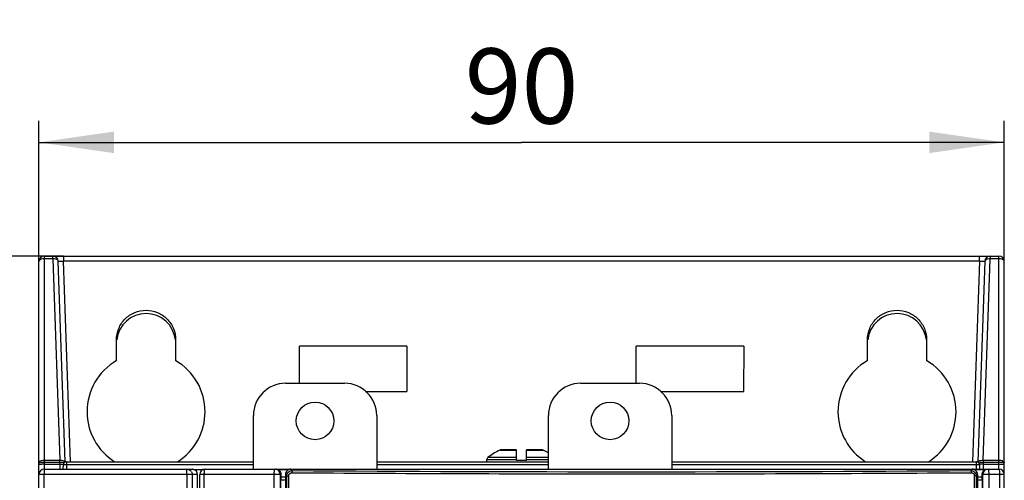
# Model space of a CAD drawing. Units: millimetres. Extents: x 0 to 841, y 0 to 594.
# Drawn here: x 133 to 179, y 509 to 530 of the extents above; entities that cross this region are included whole.
import ezdxf

# ---------------------------------------------------------------- set-up
doc = ezdxf.new("R2010")
doc.units = ezdxf.units.MM
doc.header["$LTSCALE"] = 46.255
doc.layers.get('0').update_dxf_attribs({"linetype": 'CONTINUOUS'})
doc.styles.get("Standard").update_dxf_attribs({"font": 'txt', "width": 0.8})
doc.dimstyles.new('DIMSTYLE_1', dxfattribs={"dimtxt": 3.5, "dimasz": 3.5, "dimexe": 1, "dimexo": 0, "dimgap": 0.875, "dimtad": 1, "dimlfac": 2, "dimdsep": 46, "dimtxsty": 'STANDARD', "dimblk": '_FILLED', "dimblk1": '_FILLED', "dimblk2": '_FILLED', "dimcen": 0.09, "dimclrt": 5, "dimadec": 0, "dimazin": 0, "dimtp": 0.01, "dimtm": 0.01, "dimtfac": 1, "dimtofl": 0, "dimtmove": 0, "dimatfit": 3, "dimldrblk": '_FILLED', "dimfxl": 1, "dimtolj": 1, "dimarcsym": 0})
doc.dimstyles.new('DIMSTYLE_2', dxfattribs={"dimtxt": 3.5, "dimasz": 3.5, "dimexe": 1, "dimexo": 0, "dimgap": 0.875, "dimtad": 1, "dimlfac": 2, "dimdsep": 46, "dimtxsty": 'STANDARD', "dimblk": '_FILLED', "dimblk1": '_FILLED', "dimblk2": '_FILLED', "dimcen": 0.09, "dimclrt": 5, "dimadec": 0, "dimazin": 0, "dimtp": 0.3, "dimtm": 0.3, "dimtfac": 1, "dimtofl": 0, "dimtmove": 0, "dimatfit": 3, "dimldrblk": '_FILLED', "dimfxl": 1, "dimtolj": 1, "dimarcsym": 0})

# ---------------------------------------------------------------- blocks, each defined once
blk = doc.blocks.new('_FILLED')
at = {"color": 0, "linetype": 'BYBLOCK'}
blk.add_solid([(0, 0), (-1, 0.143), (-1, -0.143)], dxfattribs=at)
blk = doc.blocks.new('*D0')
at = {"color": 2, "linetype": 'CONTINUOUS'}
for p, q in [((127.351, 569.375), (107.553, 569.375)), ((108.553, 569.375), (108.553, 544.375)), ((108.553, 519.375), (108.553, 544.375)), ((135.205, 519.375), (107.553, 519.375))]:
    blk.add_line(p, q, dxfattribs=at)
at = {"color": 2, "linetype": 'CONTINUOUS', "xscale": 3.5, "yscale": 3.5, "zscale": 3.5}
for p, rotation in [((108.553, 569.375), 90), ((108.553, 519.375), 270)]:
    blk.add_blockref('_FILLED', p, dxfattribs=dict(at, rotation=rotation))
at = {"color": 5, "linetype": 'CONTINUOUS', "insert": (104.178, 544.375), "char_height": 3.5, "width": 47.6, "attachment_point": 2, "rotation": 90, "line_spacing_factor": 0.9}
blk.add_mtext('Min.100\\PSpace for Air out', dxfattribs=at)
blk = doc.blocks.new('*D6')
at = {"color": 2, "linetype": 'CONTINUOUS'}
for p, q in [((134.046, 519.125), (134.046, 525.673)), ((179.046, 519.125), (179.046, 525.673)), ((134.046, 524.673), (156.546, 524.673)), ((179.046, 524.673), (156.546, 524.673))]:
    blk.add_line(p, q, dxfattribs=at)
at = {"color": 2, "linetype": 'CONTINUOUS', "xscale": 3.5, "yscale": 3.5, "zscale": 3.5, "rotation": 180}
blk.add_blockref('_FILLED', (134.046, 524.673), dxfattribs=at)
at = {"color": 2, "linetype": 'CONTINUOUS', "xscale": 3.5, "yscale": 3.5, "zscale": 3.5}
blk.add_blockref('_FILLED', (179.046, 524.673), dxfattribs=at)
at = {"color": 5, "linetype": 'CONTINUOUS', "insert": (156.546, 529.048), "char_height": 3.5, "width": 5.6, "attachment_point": 2, "line_spacing_factor": 0.9}
blk.add_mtext('90', dxfattribs=at)

msp = doc.modelspace()

# ---------------------------------------------------------------- linework, layer by layer
at = {"color": 7, "linetype": 'CONTINUOUS'}
for p, q in [((134.0463, 509.2366), (134.0463, 519.1246)), ((134.2963, 519.3746), (178.7963, 519.3746)), ((135.2806, 509.7996), (134.9547, 519.1333)), ((178.138, 519.1333), (177.812, 509.7975)), ((179.0463, 467.2669), (179.0463, 519.1246)), ((137.6684, 514.5078), (137.6679, 515.4746)), ((140.4248, 515.4746), (140.4242, 514.5078)), ((172.6684, 514.5078), (172.6679, 515.4746)), ((175.4248, 515.4746), (175.4242, 514.5078)), ((146.1941, 513.4496), (146.193, 515.1779)), ((151.199, 515.1779), (146.1937, 515.1779)), ((151.1996, 515.1779), (151.1983, 513.0726)), ((161.8941, 513.4495), (161.893, 515.1779)), ((166.899, 515.1779), (161.8937, 515.1779)), ((166.8996, 515.1779), (166.8983, 513.0726)), ((145.5463, 513.4496), (148.2963, 513.4496)), ((149.2758, 513.0726), (151.199, 513.0726)), ((159.2963, 513.4496), (162.0463, 513.4496)), ((163.0258, 513.0726), (166.899, 513.0726)), ((144.0463, 509.4496), (144.0463, 511.9496)), ((149.7963, 511.9496), (149.7963, 509.4496)), ((157.7963, 509.4496), (157.7963, 511.9496)), ((163.5463, 511.9496), (163.5463, 509.4496)), ((156.3088, 510.3496), (155.5976, 510.3496)), ((156.3088, 509.8496), (156.3088, 510.3496)), ((156.7838, 509.8496), (156.7838, 510.3496)), ((157.495, 510.3496), (156.7838, 510.3496)), ((154.9213, 509.7996), (154.9213, 509.8791)), ((156.7838, 509.8496), (156.3088, 509.8496)), ((134.2963, 509.4496), (141.205, 509.4496)), ((135.1841, 509.4496), (135.1913, 509.6548)), ((135.2806, 509.7996), (135.3292, 509.7996)), ((135.3412, 509.7996), (144.0463, 509.7996)), ((141.2618, 509.4409), (141.7524, 509.4409)), ((141.7963, 509.4496), (178.7963, 509.4496)), ((149.7963, 509.7996), (157.7963, 509.7996)), ((163.5463, 509.7996), (177.7515, 509.7996)), ((177.7635, 509.7996), (177.812, 509.7996)), ((177.9085, 509.4496), (177.9014, 509.6548)), ((134.0463, 389.6997), (134.0463, 509.1996)), ((141.4463, 466.5996), (141.4463, 509.1996)), ((141.5463, 466.5996), (141.5463, 509.1996)), ((145.3241, 506.5391), (145.3241, 508.9456)), ((145.3299, 509.1996), (145.3257, 509.0918)), ((145.5463, 509.2), (145.5463, 467.1992)), ((177.7963, 509.2001), (177.7963, 467.1991)), ((178.0169, 509.0918), (178.0127, 509.1996)), ((178.0186, 508.9456), (178.0186, 506.5391))]:
    msp.add_line(p, q, dxfattribs=at)
at = {"color": 9, "linetype": 'CONTINUOUS'}
for p, q in [((134.2963, 519.3746), (134.2963, 509.4496)), ((134.7048, 519.2525), (134.2963, 519.2525)), ((134.7048, 519.2525), (134.7048, 519.3746)), ((134.7048, 519.2525), (135.0322, 509.8765)), ((135.2045, 519.3746), (135.2045, 519.1333)), ((135.5305, 509.7996), (135.2045, 519.1333)), ((177.8881, 519.1333), (135.2045, 519.1333)), ((177.8881, 519.1333), (177.5622, 509.7996)), ((177.8881, 519.1333), (177.8881, 519.3746)), ((178.0604, 509.8765), (178.3878, 519.2525)), ((178.3878, 519.3746), (178.3878, 519.2525)), ((178.7963, 519.2525), (178.3878, 519.2525)), ((178.7963, 509.4496), (178.7963, 519.3746)), ((155.5371, 510.3368), (156.3088, 510.3368)), ((156.7838, 510.3368), (157.5556, 510.3368)), ((134.2963, 509.8765), (135.0322, 509.8765)), ((135.0322, 509.7573), (135.0322, 509.8765)), ((156.3088, 509.8791), (154.9213, 509.8791)), ((156.3088, 509.9958), (154.9772, 509.9958)), ((157.7963, 509.9958), (156.7838, 509.9958)), ((157.7963, 509.8791), (156.7838, 509.8791)), ((178.0604, 509.8765), (178.0604, 509.7573)), ((178.0604, 509.8765), (178.7963, 509.8765)), ((135.0322, 509.7573), (134.2963, 509.7573)), ((134.2963, 509.6909), (135.0346, 509.6909)), ((135.0346, 509.6909), (135.0322, 509.7573)), ((135.0346, 509.4496), (135.0346, 509.6909)), ((135.3376, 509.6548), (135.3376, 509.4496)), ((144.0463, 509.6548), (135.3376, 509.6548)), ((135.3412, 509.7996), (135.3412, 509.6548)), ((145.6964, 509.4281), (145.1904, 509.4281)), ((145.8576, 509.3879), (145.7959, 509.4496)), ((157.7963, 509.6548), (149.7963, 509.6548)), ((177.755, 509.6548), (163.5463, 509.6548)), ((177.5468, 509.4496), (177.485, 509.3879)), ((178.1522, 509.4281), (177.6462, 509.4281)), ((177.7515, 509.6548), (177.7515, 509.7996)), ((177.755, 509.4496), (177.755, 509.6548)), ((178.0604, 509.7573), (178.0581, 509.6909)), ((178.0581, 509.6909), (178.0581, 509.4496)), ((178.0581, 509.6909), (178.7963, 509.6909)), ((178.7963, 509.7573), (178.0604, 509.7573)), ((141.4463, 509.1996), (134.0463, 509.1996)), ((134.2953, 467.2733), (134.2953, 509.1996)), ((140.9469, 509.1996), (140.9469, 467.2733)), ((141.1959, 509.1996), (141.1959, 467.2727)), ((145.3299, 509.1996), (141.5463, 509.1996)), ((141.7608, 467.2678), (141.7608, 509.1996)), ((145.0214, 467.2695), (145.0214, 509.1996)), ((145.3011, 509.1996), (145.3011, 467.2695)), ((145.5463, 508.9456), (145.3241, 508.9456)), ((145.3278, 509.0918), (145.5463, 509.0918)), ((145.5463, 509.2001), (145.607, 509.1394)), ((145.607, 467.2598), (145.607, 509.1394)), ((145.607, 509.1394), (145.6954, 509.1394)), ((145.6954, 467.2598), (145.6954, 509.1394)), ((177.6472, 509.1394), (177.6472, 467.2598)), ((177.7356, 509.1394), (177.6472, 509.1394)), ((177.7356, 509.1394), (177.7963, 509.2001)), ((177.7356, 509.1394), (177.7356, 467.2598)), ((177.7963, 509.0918), (178.0148, 509.0918)), ((178.0186, 508.9456), (177.7963, 508.9456)), ((179.0463, 509.1996), (178.0127, 509.1996)), ((178.0415, 467.2695), (178.0415, 509.1996)), ((178.3212, 509.1996), (178.3212, 467.2695)), ((178.827, 509.1996), (178.827, 467.2692))]:
    msp.add_line(p, q, dxfattribs=at)
at = {"color": 7, "linetype": 'CONTINUOUS'}
for centre in [(146.9213, 511.6996), (160.6713, 511.6996)]:
    msp.add_circle(centre, 0.875, dxfattribs=at)
for centre, radius, start, end in [((134.2963, 519.1246), 0.25, 90, 180), ((134.7048, 519.1246), 0.25, 2, 90), ((178.3878, 519.1246), 0.25, 90, 178), ((178.7963, 519.1246), 0.25, 0, 90), ((139.0463, 515.3246), 1.375, 6.29994, 173.70896), ((174.0463, 515.3246), 1.375, 6.29994, 173.70896), ((139.0465, 512.1261), 2.7517, 120.06101, 180.03148), ((139.0461, 512.1261), 2.7517, 359.96852, 59.93899), ((174.0465, 512.1261), 2.7517, 120.06101, 180.03148), ((174.0461, 512.1261), 2.7517, 359.96852, 59.93899), ((145.5463, 511.9496), 1.5, 90, 180), ((148.2963, 511.9496), 1.5, 0, 90), ((159.2963, 511.9496), 1.5, 90, 180), ((162.0463, 511.9496), 1.5, 0, 90), ((139.0466, 512.1265), 2.7518, 180.03889, 237.73483), ((139.046, 512.1265), 2.7518, 302.26517, 359.96111), ((174.0466, 512.1265), 2.7518, 180.03889, 237.73483), ((174.046, 512.1265), 2.7518, 302.26517, 359.96111), ((156.5463, 508.0496), 2.5, 113.80938, 128.87766), ((155.5976, 510.1996), 0.15, 90, 113.80938), ((157.495, 510.1996), 0.15, 66.19062, 90), ((156.5463, 508.0496), 2.5, 59.96106, 66.19062), ((155.0713, 509.8791), 0.15, 128.87766, 180), ((134.2963, 509.1996), 0.25, 90, 180), ((135.3412, 509.6496), 0.15, 90, 178), ((141.7963, 509.1996), 0.25, 90, 180), ((145.0906, 509.2077), 0.2419, 81.81706, 89.99328), ((145.0901, 509.206), 0.2436, 65.69283, 81.7622), ((145.7957, 509.2003), 0.2493, 89.94913, 180.05087), ((177.547, 509.2003), 0.2493, 359.94913, 90.05087), ((177.7515, 509.6496), 0.15, 2, 90), ((178.2915, 509.1996), 0.25, 90.00436, 180.00436), ((178.7963, 509.1996), 0.25, 0, 90)]:
    msp.add_arc(centre, radius, start, end, dxfattribs=at)
at = {"color": 9, "linetype": 'CONTINUOUS'}
for centre, radius, start, end in [((134.2921, 503.4558), 6.2351, 89.96141, 91.11013), ((135.2663, 503.0922), 6.6692, 91.21949, 92.01148), ((135.2566, 515.9662), 6.2792, 267.9734, 269.11415), ((135.2177, 505.5299), 4.231, 90.23099, 91.26389), ((135.2157, 513.3055), 3.6183, 269.11043, 269.86085), ((135.2337, 507.5487), 2.1083, 89.11357, 89.95702), ((135.2088, 505.9373), 3.7199, 87.96058, 89.11466), ((145.0512, 509.1996), 0.25, 359.99564, 89.99564), ((161.6713, 2787.543), 2278.21, 269.60229, 270.39771), ((178.7978, 503.0525), 6.7049, 89.25353, 90.01234), ((140.9448, 509.1988), 0.2513, 30.03624, 44.95533), ((161.6362, 2782.4419), 2273.2087, 269.6020142, 269.9911896), ((161.6778, 2790.5505), 2281.3173, 269.9901775, 270.397289)]:
    msp.add_arc(centre, radius, start, end, dxfattribs=at)
at = {"color": 7, "linetype": 'CONTINUOUS'}
for centre, major_axis, ratio, start_param, end_param in [((141.1963, 509.1996), (-0.25, 0), 0.9998477, 3.1415927, 4.4473789), ((145.3268, 508.9456), (0, 0.16), 0.0174551, 0.4182243, 1.5707963), ((178.0158, 508.9456), (0, 0.16), 0.0174551, -1.5707963, -0.4182243)]:
    msp.add_ellipse(centre, major_axis=major_axis, ratio=ratio, start_param=start_param, end_param=end_param, dxfattribs=at)
at = {"color": 9, "linetype": 'CONTINUOUS'}
for points, knots in [([(134.1713, 519.2354), (134.1535, 519.2301), (134.1015, 519.2116), (134.0463, 519.1634), (134.0463, 519.1246)], [0, 0, 0, 0, 0.323505, 1, 1, 1, 1]), ([(134.9547, 519.1333), (134.9541, 519.1506), (134.9279, 519.2017), (134.8326, 519.2445), (134.751, 519.2537), (134.7048, 519.2525)], [0, 0, 0, 0, 0.1743532, 0.533567, 1, 1, 1, 1]), ([(134.9547, 519.1333), (134.9544, 519.1398), (134.994, 519.1308), (135.0319, 519.1406), (135.1157, 519.1347), (135.1726, 519.1344), (135.2045, 519.1333)], [0, 0, 0, 0, 0.0774896, 0.2928064, 0.6172751, 1, 1, 1, 1]), ([(177.8881, 519.1333), (177.92, 519.1344), (177.977, 519.1347), (178.0608, 519.1406), (178.0986, 519.1308), (178.1382, 519.1398), (178.138, 519.1333)], [0, 0, 0, 0, 0.3827262, 0.707193, 0.9225091, 1, 1, 1, 1]), ([(178.2645, 519.239), (178.2468, 519.2344), (178.1949, 519.2176), (178.1393, 519.1716), (178.138, 519.1333)], [0, 0, 0, 0, 0.3230715, 1, 1, 1, 1]), ([(179.0463, 519.1246), (179.0463, 519.1421), (179.0213, 519.1948), (178.9258, 519.2408), (178.8432, 519.2525), (178.7963, 519.2525)], [0, 0, 0, 0, 0.1739992, 0.5337592, 1, 1, 1, 1]), ([(134.0798, 509.8126), (134.0855, 509.8176), (134.1131, 509.8384), (134.1456, 509.8518), (134.1713, 509.8594)], [0, 0, 0, 0, 0.2215724, 1, 1, 1, 1]), ([(135.0322, 509.8765), (135.06, 509.8772), (135.1457, 509.8722), (135.2523, 509.8382), (135.2765, 509.7817)], [0, 0, 0, 0, 0.3110432, 1, 1, 1, 1]), ([(177.8455, 509.8194), (177.8512, 509.8242), (177.8789, 509.8439), (177.9113, 509.8562), (177.9367, 509.8629)], [0, 0, 0, 0, 0.2216346, 1, 1, 1, 1]), ([(178.7963, 509.8765), (178.8283, 509.8765), (178.918, 509.87), (179.0463, 509.8134), (179.0463, 509.7486)], [0, 0, 0, 0, 0.3306257, 1, 1, 1, 1]), ([(134.2963, 509.7573), (134.2645, 509.7573), (134.2074, 509.7557), (134.1239, 509.7585), (134.0854, 509.7475), (134.0463, 509.7551), (134.0463, 509.7486)], [0, 0, 0, 0, 0.3817427, 0.7055308, 0.9225311, 1, 1, 1, 1]), ([(134.0463, 509.6822), (134.0463, 509.6851), (134.0639, 509.6832), (134.0825, 509.6882), (134.1245, 509.688), (134.154, 509.6894), (134.1713, 509.6897)], [0, 0, 0, 0, 0.0707203, 0.2700361, 0.5869076, 1, 1, 1, 1]), ([(134.2963, 509.4496), (134.2947, 509.4496), (134.2981, 509.4394), (134.2946, 509.429), (134.2963, 509.4042), (134.295, 509.3602), (134.2956, 509.2901), (134.2953, 509.2315), (134.2953, 509.1996)], [0, 0, 0, 0, 0.0194401, 0.0763148, 0.168512, 0.2928204, 0.617825, 1, 1, 1, 1]), ([(135.1964, 509.656), (135.1951, 509.6559), (135.1938, 509.6556), (135.1913, 509.6553), (135.1913, 509.6548)], [0, 0, 0, 0, 0.7273651, 1, 1, 1, 1]), ([(135.2352, 509.657), (135.2309, 509.657), (135.218, 509.6569), (135.205, 509.6568), (135.1964, 509.656)], [0, 0, 0, 0, 0.3325114, 1, 1, 1, 1]), ([(140.9416, 509.1996), (140.9416, 509.2315), (140.953, 509.2898), (140.9452, 509.3599), (140.9467, 509.404), (140.945, 509.4289), (140.9487, 509.4393), (140.9443, 509.4496), (140.946, 509.4496)], [0, 0, 0, 0, 0.3817106, 0.7062607, 0.8308193, 0.9234745, 0.9805432, 1, 1, 1, 1]), ([(141.7608, 509.1996), (141.7608, 509.2315), (141.7622, 509.2896), (141.7693, 509.3704), (141.7778, 509.4159), (141.7885, 509.4496), (141.7963, 509.4496)], [0, 0, 0, 0, 0.373891, 0.6921612, 0.9086111, 1, 1, 1, 1]), ([(145.0214, 509.1996), (145.0214, 509.2315), (145.0228, 509.2893), (145.0282, 509.3708), (145.0364, 509.4145), (145.0438, 509.4496), (145.0512, 509.4496)], [0, 0, 0, 0, 0.3763531, 0.6963262, 0.9128031, 1, 1, 1, 1]), ([(145.607, 509.1394), (145.6071, 509.2031), (145.6609, 509.3357), (145.7939, 509.3881), (145.8576, 509.3879)], [0, 0, 0, 0, 0.5000066, 1, 1, 1, 1]), ([(145.8576, 509.3879), (145.8547, 509.3863), (145.8529, 509.3736), (145.8488, 509.3538), (145.8472, 509.3226), (145.8464, 509.3), (145.8463, 509.2881)], [0, 0, 0, 0, 0.0982835, 0.320978, 0.6462191, 1, 1, 1, 1]), ([(177.485, 509.3879), (177.5487, 509.3881), (177.6817, 509.3357), (177.7355, 509.2031), (177.7356, 509.1394)], [0, 0, 0, 0, 0.4999951, 1, 1, 1, 1]), ([(177.485, 509.3879), (177.488, 509.3863), (177.4898, 509.3736), (177.4939, 509.3538), (177.4955, 509.3226), (177.4963, 509.3), (177.4963, 509.2881)], [0, 0, 0, 0, 0.0982848, 0.3209796, 0.6462192, 1, 1, 1, 1]), ([(177.9014, 509.6548), (177.9012, 509.6587), (177.8781, 509.6533), (177.8548, 509.6592), (177.8048, 509.6557), (177.7705, 509.6555), (177.7515, 509.6548)], [0, 0, 0, 0, 0.0773083, 0.2937271, 0.6183051, 1, 1, 1, 1]), ([(178.0604, 509.7573), (178.0388, 509.7581), (177.9667, 509.7602), (177.8945, 509.7618), (177.8439, 509.7605)], [0, 0, 0, 0, 0.2988515, 1, 1, 1, 1]), ([(178.0581, 509.6909), (178.0423, 509.6903), (177.9849, 509.6885), (177.9274, 509.6874), (177.8857, 509.6873)], [0, 0, 0, 0, 0.2741676, 1, 1, 1, 1]), ([(178.2915, 509.4496), (178.2988, 509.4496), (178.3063, 509.4142), (178.3103, 509.3946), (178.3125, 509.3764)], [0, 0, 0, 0, 0.2871401, 1, 1, 1, 1]), ([(178.7963, 509.6909), (178.8514, 509.6909), (178.9333, 509.6865), (179.0175, 509.6904), (179.0442, 509.6833)], [0, 0, 0, 0, 0.6656712, 1, 1, 1, 1]), ([(178.7963, 509.4496), (178.8038, 509.4496), (178.8117, 509.4147), (178.8199, 509.3708), (178.8256, 509.2894), (178.827, 509.2315), (178.827, 509.1996)], [0, 0, 0, 0, 0.0878163, 0.3042862, 0.6240083, 1, 1, 1, 1]), ([(179.0463, 509.7486), (179.0463, 509.7525), (179.0229, 509.7492), (178.9988, 509.7558), (178.9446, 509.755), (178.9069, 509.7565), (178.8851, 509.7568)], [0, 0, 0, 0, 0.072155, 0.2765012, 0.5952699, 1, 1, 1, 1]), ([(179.0442, 509.6833), (179.0448, 509.6831), (179.0455, 509.6829), (179.0463, 509.6824), (179.0463, 509.6822)], [0, 0, 0, 0, 0.6843732, 1, 1, 1, 1]), ([(145.6954, 509.1394), (145.6954, 509.1777), (145.728, 509.2575), (145.8081, 509.2884), (145.8463, 509.2881)], [0, 0, 0, 0, 0.5007834, 1, 1, 1, 1]), ([(177.4963, 509.2881), (177.5345, 509.2883), (177.6147, 509.2575), (177.6473, 509.1777), (177.6472, 509.1394)], [0, 0, 0, 0, 0.4991881, 1, 1, 1, 1]), ([(178.3125, 509.3764), (178.314, 509.3638), (178.3195, 509.305), (178.3212, 509.2459), (178.3212, 509.1996)], [0, 0, 0, 0, 0.2148966, 1, 1, 1, 1])]:
    msp.add_open_spline(points, degree=3, knots=knots, dxfattribs=at)
for points in [[(134.2963, 519.2525), (134.2543, 519.2525), (134.2117, 519.2472), (134.1713, 519.2354)], [(178.3878, 519.2525), (178.3465, 519.2536), (178.3045, 519.2495), (178.2645, 519.239)], [(134.1713, 509.8594), (134.2117, 509.8712), (134.2543, 509.8765), (134.2963, 509.8765)], [(177.9367, 509.8629), (177.9768, 509.8735), (178.019, 509.8776), (178.0604, 509.8765)], [(134.0463, 509.7486), (134.0463, 509.7727), (134.0618, 509.7966), (134.0798, 509.8126)], [(135.2495, 509.7605), (135.2332, 509.7609), (135.2169, 509.761), (135.2006, 509.7609)], [(140.946, 509.4496), (141.0097, 509.4496), (141.0776, 509.4215), (141.1227, 509.3764)], [(177.8162, 509.7817), (177.8224, 509.7964), (177.8333, 509.8092), (177.8455, 509.8194)], [(141.1624, 509.3246), (141.184, 509.2873), (141.1959, 509.2427), (141.1959, 509.1996)]]:
    msp.add_open_spline(points, degree=3, dxfattribs=at)
at = {"color": 7, "linetype": 'CONTINUOUS'}
for points, knots in [([(137.6682, 515.4757), (137.668, 515.6549), (137.7396, 516.0174), (138.0463, 516.4753), (138.505, 516.7821), (139.0463, 516.8897), (139.5876, 516.7822), (140.0463, 516.4753), (140.3531, 516.0174), (140.4246, 515.6549), (140.4245, 515.4757)], [0, 0, 0, 0, 0.124976, 0.2499451, 0.374954, 0.4999871, 0.6250195, 0.7500349, 0.8750178, 1, 1, 1, 1]), ([(172.6682, 515.4757), (172.668, 515.6549), (172.7396, 516.0174), (173.0463, 516.4753), (173.505, 516.7821), (174.0463, 516.8897), (174.5876, 516.7822), (175.0463, 516.4753), (175.3531, 516.0174), (175.4246, 515.6549), (175.4245, 515.4757)], [0, 0, 0, 0, 0.124976, 0.2499451, 0.374954, 0.4999871, 0.6250195, 0.7500349, 0.8750178, 1, 1, 1, 1]), ([(141.2618, 509.4409), (141.2596, 509.4417), (141.2414, 509.4479), (141.2219, 509.4492), (141.205, 509.4496)], [0, 0, 0, 0, 0.1201038, 1, 1, 1, 1]), ([(145.1904, 509.4281), (145.2384, 509.4064), (145.3129, 509.3361), (145.3305, 509.2401), (145.3289, 509.1996)], [0, 0, 0, 0, 0.5648093, 1, 1, 1, 1]), ([(178.0844, 509.3832), (178.0888, 509.3874), (178.1092, 509.4053), (178.133, 509.4194), (178.1522, 509.4281)], [0, 0, 0, 0, 0.2235501, 1, 1, 1, 1]), ([(178.0137, 509.1996), (178.0131, 509.2152), (178.0148, 509.2818), (178.0475, 509.3479), (178.0844, 509.3832)], [0, 0, 0, 0, 0.2339205, 1, 1, 1, 1])]:
    msp.add_open_spline(points, degree=3, knots=knots, dxfattribs=at)
msp.add_open_spline([(178.1522, 509.4281), (178.1832, 509.4421), (178.218, 509.4496), (178.252, 509.4496)], degree=3, dxfattribs=at)

# ---------------------------------------------------------------- dimensions: what is measured, and where the dimension line sits
at = {"color": 2, "linetype": 'CONTINUOUS'}
dim = msp.add_linear_dim(base=(108.553, 519.3746), p1=(127.3511, 569.3746), p2=(135.2045, 519.3746), angle=270, text='Min.<>\\PSpace for Air out', dimstyle='DIMSTYLE_1', dxfattribs=at)
dim.commit()
dim.dimension.update_dxf_attribs({"geometry": '*D0', "text_midpoint": (108.553, 544.3746), "dimtype": 160})
dim = msp.add_linear_dim(base=(179.0463, 524.6729), p1=(134.0463, 519.1246), p2=(179.0463, 519.1246), dimstyle='DIMSTYLE_2', dxfattribs=at)
dim.commit()
dim.dimension.update_dxf_attribs({"geometry": '*D6', "text_midpoint": (156.5463, 524.6729), "dimtype": 160})

doc.saveas('drawing.dxf')
